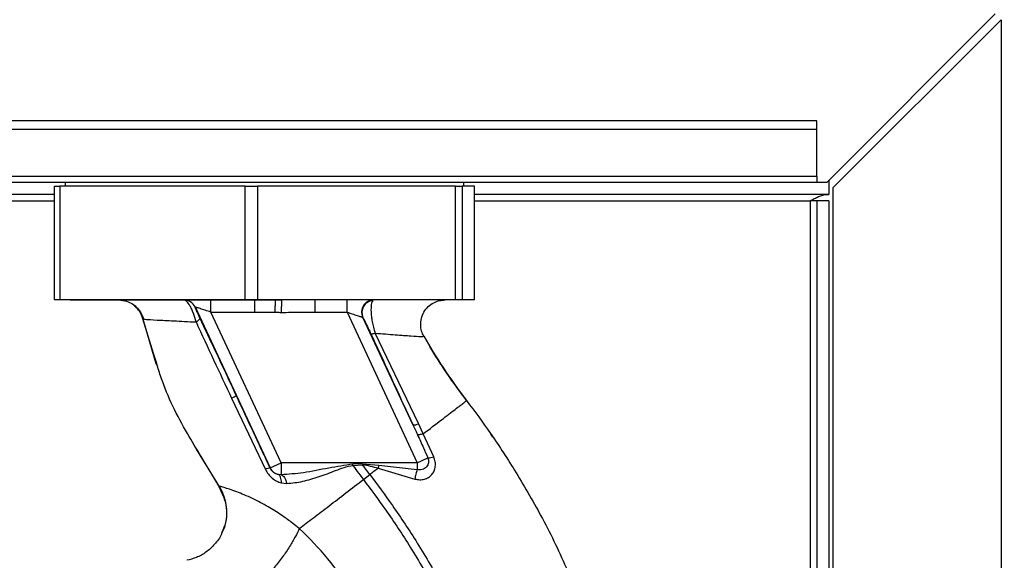
# Paper-space layout 'Blatt3' of a CAD drawing. Units: millimetres. Extents: x 0 to 420, y 0 to 297.
# Drawn here: x 146 to 158, y 221 to 227 of the extents above; entities that cross this region are included whole.
import ezdxf

# ---------------------------------------------------------------- set-up
doc = ezdxf.new("R2010")
doc.units = ezdxf.units.MM
doc.layers.add('1', color=7, linetype='Continuous')
doc.styles.add('SLDTEXTSTYLE1', font='TXT', dxfattribs={"width": 0.605})
doc.dimstyles.new('SLDDIMSTYLE1', dxfattribs={"dimtxt": 3.5, "dimasz": 2.5, "dimexe": 0, "dimexo": 0.0625, "dimgap": 0.875, "dimtad": 1, "dimdec": 1, "dimlfac": 10, "dimrnd": 1e-09, "dimzin": 12, "dimdsep": 46, "dimtxsty": 'SLDTEXTSTYLE1', "dimsah": 1, "dimcen": 0.09, "dimadec": 0, "dimazin": 3, "dimtfac": 1, "dimtdec": 1, "dimtofl": 0, "dimtmove": 0, "dimatfit": 3, "dimfxl": 1, "dimfrac": 2, "dimtolj": 1, "dimtzin": 12, "dimarcsym": 0})

# ---------------------------------------------------------------- blocks, each defined once
blk = doc.blocks.new('_D_28')
at = {"layer": '1'}
for p, q in [((151.479, 249.825), (185.325, 249.825)), ((184.325, 127.325), (184.325, 249.825)), ((151.479, 127.325), (185.325, 127.325))]:
    blk.add_line(p, q, dxfattribs=at)
for points in [[(184.325, 249.825), (183.925, 247.325), (184.725, 247.325)], [(184.325, 127.325), (184.725, 129.825), (183.925, 129.825)]]:
    blk.add_solid(points, dxfattribs=at)
at = {"layer": '1', "insert": (179.813, 183.228), "char_height": 3.5, "attachment_point": 1, "rotation": 90, "style": 'SLDTEXTSTYLE1'}
blk.add_mtext('1225', dxfattribs=at)

psp = doc.layouts.new('Blatt3')

# ---------------------------------------------------------------- linework, layer by layer
at = {"color": 7, "linetype": 'Continuous', "lineweight": 30}
for p, q in [((157.565, 227.395), (155.495, 225.325)), ((155.566, 225.255), (157.636, 227.325)), ((157.636, 227.325), (157.636, 204.125)), ((155.366, 226.079), (126.366, 226.079)), ((155.366, 225.973), (126.366, 225.973)), ((155.366, 225.973), (155.366, 226.079)), ((155.366, 225.393), (155.366, 225.973)), ((155.366, 225.393), (126.366, 225.393)), ((155.366, 225.393), (155.366, 225.325)), ((126.366, 225.325), (155.366, 225.325)), ((145.978, 225.275), (145.978, 223.875)), ((145.978, 225.275), (146.046, 225.275)), ((146.046, 225.275), (146.046, 223.875)), ((148.331, 225.275), (146.046, 225.275)), ((146.111, 225.325), (146.111, 225.275)), ((148.331, 223.875), (148.331, 225.275)), ((148.331, 225.275), (148.481, 225.275)), ((148.481, 225.275), (148.481, 223.875)), ((150.919, 225.275), (148.481, 225.275)), ((150.919, 223.875), (150.919, 225.275)), ((150.919, 225.275), (151.001, 225.275)), ((151.001, 225.275), (151.001, 223.875)), ((151.153, 225.275), (151.001, 225.275)), ((151.021, 225.275), (151.021, 225.325)), ((151.153, 223.875), (151.153, 225.275)), ((151.153, 223.875), (151.153, 225.275)), ((151.153, 225.275), (151.153, 225.275)), ((155.366, 225.325), (155.495, 225.325)), ((155.516, 225.346), (155.516, 225.175)), ((155.566, 225.255), (155.566, 204.125)), ((145.978, 225.175), (127.291, 225.175)), ((155.516, 225.175), (151.153, 225.175)), ((127.291, 225.095), (145.978, 225.095)), ((151.153, 225.095), (155.286, 225.095)), ((155.366, 225.095), (155.286, 225.095)), ((155.286, 225.095), (155.286, 199.81)), ((155.516, 225.095), (155.366, 225.095)), ((155.366, 225.095), (155.366, 199.81)), ((155.516, 225.095), (155.516, 199.81)), ((146.046, 223.875), (145.978, 223.875)), ((148.331, 223.875), (146.046, 223.875)), ((146.176, 223.875), (148.566, 223.875)), ((146.775, 223.875), (146.871, 223.86)), ((147.712, 223.789), (147.713, 223.789)), ((147.713, 223.789), (148.637, 221.808)), ((147.908, 223.726), (147.908, 223.875)), ((148.481, 223.875), (148.331, 223.875)), ((148.449, 223.875), (148.701, 223.872)), ((148.449, 223.726), (148.449, 223.875)), ((150.919, 223.875), (148.481, 223.875)), ((148.775, 223.871), (148.701, 223.872)), ((149.583, 223.726), (149.583, 223.875)), ((151.001, 223.875), (150.919, 223.875)), ((151.153, 223.875), (151.001, 223.875)), ((151.153, 223.875), (151.153, 223.875)), ((147.908, 223.726), (148.449, 223.726)), ((148.772, 221.872), (147.908, 223.726)), ((149.187, 223.726), (149.583, 223.726)), ((149.583, 223.726), (150.447, 221.872)), ((147.064, 223.656), (147.228, 223.095)), ((147.201, 223.216), (147.068, 223.642)), ((147.068, 223.642), (147.09, 223.639)), ((147.068, 223.642), (147.068, 223.642)), ((150.394, 222.341), (149.779, 223.659)), ((150.462, 222.353), (149.93, 223.467)), ((150.528, 223.429), (150.528, 223.429)), ((147.24, 223.094), (147.201, 223.216)), ((147.226, 223.102), (147.236, 223.075)), ((147.228, 223.095), (147.23, 223.091)), ((148.162, 222.665), (148.579, 221.789)), ((150.522, 222.229), (150.462, 222.353)), ((150.652, 221.945), (150.522, 222.229)), ((151.379, 222.187), (151.353, 222.227)), ((147.725, 222.041), (148.027, 221.55)), ((148.003, 221.588), (147.788, 221.948)), ((148.637, 221.808), (148.772, 221.872)), ((150.447, 221.872), (148.772, 221.872)), ((149.656, 221.838), (149.773, 221.847)), ((149.772, 221.86), (149.976, 221.842)), ((149.772, 221.86), (149.773, 221.848)), ((149.976, 221.842), (150.447, 221.787)), ((150.447, 221.872), (150.578, 221.933)), ((148.637, 221.808), (148.636, 221.807)), ((148.773, 221.723), (148.738, 221.726)), ((149.785, 221.665), (149.865, 221.726)), ((149.976, 221.842), (149.966, 221.804)), ((149.966, 221.804), (150.418, 221.671)), ((148.775, 221.624), (148.84, 221.617)), ((148.003, 221.588), (148.011, 221.575)), ((148.007, 221.58), (148.079, 221.415))]:
    psp.add_line(p, q, dxfattribs=at)
at = {"color": 7, "linetype": 'Continuous', "lineweight": 30, "flags": 128}
psp.add_lwpolyline([(148.775, 221.624), (148.775, 221.644), (148.773, 221.662), (148.77, 221.679), (148.766, 221.693), (148.761, 221.705), (148.754, 221.715), (148.746, 221.722), (148.738, 221.726)], dxfattribs=at)
at = {"color": 7, "linetype": 'Continuous', "lineweight": 30}
for centre, radius, start, end in [((147.576, 223.726), 0.15, 24.9888, 89.9975), ((147.577, 223.726), 0.15, 24.9888, 89.9975), ((149.912, 223.726), 0.15, 90.598, 204.805), ((149.916, 223.72), 0.15, 96.5129, 204.0232), ((148.077, 222.871), 0.222, 292.5767, 309.9635), ((150.412, 222.442), 0.103, 259.8298, 299.2425), ((132.534, 220.441), 17.178, 4.6641, 4.7231), ((150.585, 222.127), 0.194, 268.1064, 290.1295), ((148.659, 221.636), 0.173, 97.6705, 117.5438), ((148.773, 221.872), 0.15, 205.0121, 256.6166)]:
    psp.add_arc(centre, radius, start, end, dxfattribs=at)
for points, knots in [([(155.286, 225.095), (155.303, 225.105), (155.337, 225.124), (155.389, 225.148), (155.441, 225.167), (155.483, 225.175), (155.508, 225.175), (155.516, 225.175)], [0, 0, 0, 0, 0.22187, 0.45008, 0.673228, 0.902829, 1, 1, 1, 1]), ([(146.87, 223.86), (146.894, 223.85), (146.943, 223.83), (147.005, 223.776), (147.053, 223.712), (147.071, 223.663), (147.08, 223.639)], [0, 0, 0, 0, 0.2555508, 0.5108697, 0.7605678, 1, 1, 1, 1]), ([(146.967, 223.804), (146.991, 223.781), (147.038, 223.736), (147.057, 223.674), (147.067, 223.642)], [0, 0, 0, 0, 0.493435, 1, 1, 1, 1]), ([(146.968, 223.803), (146.991, 223.781), (147.038, 223.736), (147.058, 223.674), (147.068, 223.642)], [0, 0, 0, 0, 0.491254, 1, 1, 1, 1]), ([(147.068, 223.642), (147.058, 223.674), (147.038, 223.736), (146.991, 223.781), (146.968, 223.803)], [0, 0, 0, 0, 0.508797, 1, 1, 1, 1]), ([(147.725, 223.605), (147.715, 223.641), (147.699, 223.697), (147.671, 223.763), (147.642, 223.818), (147.607, 223.866), (147.586, 223.872), (147.576, 223.875)], [0, 0, 0, 0, 0.252066, 0.384314, 0.516095, 0.766652, 1, 1, 1, 1]), ([(147.772, 223.653), (147.766, 223.667), (147.754, 223.694), (147.735, 223.733), (147.721, 223.765), (147.713, 223.786), (147.712, 223.788), (147.712, 223.789)], [0, 0, 0, 0, 0.18691, 0.373204, 0.559478, 0.779504, 1, 1, 1, 1]), ([(147.908, 223.726), (147.884, 223.733), (147.837, 223.749), (147.783, 223.766), (147.749, 223.777), (147.729, 223.784), (147.716, 223.788), (147.714, 223.789), (147.713, 223.789)], [0, 0, 0, 0, 0.2718247, 0.5324402, 0.660564, 0.7751182, 0.8905237, 1, 1, 1, 1]), ([(148.7, 223.724), (148.7, 223.741), (148.7, 223.776), (148.701, 223.823), (148.701, 223.859), (148.701, 223.868), (148.701, 223.872)], [0, 0, 0, 0, 0.242013, 0.500002, 0.75799, 1, 1, 1, 1]), ([(148.775, 223.871), (148.775, 223.866), (148.775, 223.857), (148.775, 223.822), (148.774, 223.775), (148.774, 223.74), (148.774, 223.723)], [0, 0, 0, 0, 0.242205, 0.5, 0.757795, 1, 1, 1, 1]), ([(149.899, 223.869), (149.892, 223.855), (149.879, 223.828), (149.877, 223.748), (149.883, 223.673), (149.892, 223.608), (149.907, 223.538), (149.922, 223.491), (149.93, 223.467)], [0, 0, 0, 0, 0.244308, 0.48285, 0.604431, 0.729776, 0.861072, 1, 1, 1, 1]), ([(150.528, 223.429), (150.518, 223.45), (150.497, 223.493), (150.487, 223.569), (150.495, 223.65), (150.527, 223.729), (150.58, 223.796), (150.647, 223.843), (150.719, 223.871), (150.767, 223.874), (150.79, 223.875)], [0, 0, 0, 0, 0.110042, 0.231968, 0.36334, 0.5, 0.63666, 0.768032, 0.889958, 1, 1, 1, 1]), ([(148.449, 223.726), (148.496, 223.725), (148.579, 223.725), (148.663, 223.724), (148.7, 223.724)], [0, 0, 0, 0, 0.559997, 1, 1, 1, 1]), ([(148.7, 223.724), (148.714, 223.724), (148.739, 223.723), (148.763, 223.723), (148.774, 223.723)], [0, 0, 0, 0, 0.56, 1, 1, 1, 1]), ([(148.774, 223.723), (148.851, 223.723), (148.989, 223.724), (149.126, 223.725), (149.187, 223.726)], [0, 0, 0, 0, 0.559998, 1, 1, 1, 1]), ([(149.583, 223.726), (149.605, 223.718), (149.648, 223.704), (149.708, 223.685), (149.747, 223.672), (149.768, 223.665), (149.773, 223.664), (149.776, 223.663)], [0, 0, 0, 0, 0.269437, 0.529783, 0.773368, 0.890477, 1, 1, 1, 1]), ([(149.779, 223.659), (149.779, 223.66), (149.778, 223.662), (149.776, 223.663), (149.776, 223.663)], [0, 0, 0, 0, 0.556821, 1, 1, 1, 1]), ([(147.09, 223.639), (147.096, 223.638), (147.112, 223.636), (147.235, 223.629), (147.439, 223.619), (147.63, 223.609), (147.725, 223.605)], [0, 0, 0, 0, 0.142347, 0.42733, 0.713409, 1, 1, 1, 1]), ([(147.725, 223.605), (147.733, 223.61), (147.748, 223.62), (147.763, 223.634), (147.773, 223.646), (147.773, 223.651), (147.772, 223.653)], [0, 0, 0, 0, 0.2465189, 0.5, 0.7534811, 1, 1, 1, 1]), ([(147.725, 223.605), (147.797, 223.449), (147.94, 223.137), (148.088, 222.823), (148.162, 222.665)], [0, 0, 0, 0, 0.499273, 1, 1, 1, 1]), ([(148.219, 222.7), (148.136, 222.879), (147.986, 223.199), (147.838, 223.515), (147.772, 223.653)], [0, 0, 0, 0, 0.559997, 1, 1, 1, 1]), ([(149.779, 223.659), (149.784, 223.651), (149.792, 223.634), (149.818, 223.582), (149.847, 223.522), (149.867, 223.479), (149.877, 223.458)], [0, 0, 0, 0, 0.2801177, 0.5605373, 0.7808905, 1, 1, 1, 1]), ([(149.93, 223.467), (149.922, 223.464), (149.908, 223.46), (149.892, 223.456), (149.881, 223.455), (149.878, 223.457), (149.877, 223.458)], [0, 0, 0, 0, 0.247248, 0.5, 0.752752, 1, 1, 1, 1]), ([(149.877, 223.458), (149.974, 223.249), (150.146, 222.877), (150.318, 222.505), (150.394, 222.341)], [0, 0, 0, 0, 0.559987, 1, 1, 1, 1]), ([(149.93, 223.467), (150.016, 223.46), (150.187, 223.446), (150.378, 223.433), (150.507, 223.425), (150.521, 223.427), (150.528, 223.429)], [0, 0, 0, 0, 0.252836, 0.503489, 0.752042, 1, 1, 1, 1]), ([(150.528, 223.429), (150.605, 223.299), (150.766, 223.026), (150.957, 222.77), (151.056, 222.637)], [0, 0, 0, 0, 0.477315, 1, 1, 1, 1]), ([(151.056, 222.637), (150.973, 222.748), (150.812, 222.963), (150.67, 223.193), (150.601, 223.303)], [0, 0, 0, 0, 0.519345, 1, 1, 1, 1]), ([(147.788, 221.948), (147.73, 222.042), (147.542, 222.353), (147.348, 222.734), (147.257, 223.036), (147.24, 223.094)], [0, 0, 0, 0, 0.260032, 0.855627, 1, 1, 1, 1]), ([(148.636, 221.807), (148.558, 221.974), (148.42, 222.272), (148.281, 222.569), (148.219, 222.7)], [0, 0, 0, 0, 0.559976, 1, 1, 1, 1]), ([(150.522, 222.229), (150.6, 222.288), (150.756, 222.408), (150.924, 222.536), (151.035, 222.621), (151.049, 222.631), (151.056, 222.637)], [0, 0, 0, 0, 0.250463, 0.50065, 0.750104, 1, 1, 1, 1]), ([(151.056, 222.637), (151.155, 222.503), (151.37, 222.213), (151.682, 221.73), (152.006, 221.17), (152.315, 220.533), (152.528, 219.968), (152.663, 219.509), (152.743, 219.177), (152.808, 218.824), (152.848, 218.441), (152.863, 218.012), (152.872, 217.569), (152.848, 217.104), (152.766, 216.622), (152.602, 216.105), (152.336, 215.576), (151.951, 215.086), (151.566, 214.716), (151.29, 214.555), (151.2, 214.502)], [0, 0, 0, 0, 0.054398, 0.117534, 0.188602, 0.266459, 0.349845, 0.386021, 0.422982, 0.461434, 0.503132, 0.548645, 0.601133, 0.648211, 0.701845, 0.761623, 0.826547, 0.895475, 0.965866, 1, 1, 1, 1]), ([(150.394, 222.341), (150.405, 222.318), (150.424, 222.276), (150.443, 222.234), (150.452, 222.215)], [0, 0, 0, 0, 0.559977, 1, 1, 1, 1]), ([(150.522, 222.229), (150.513, 222.226), (150.495, 222.22), (150.474, 222.215), (150.459, 222.213), (150.454, 222.215), (150.452, 222.215)], [0, 0, 0, 0, 0.246678, 0.5, 0.753322, 1, 1, 1, 1]), ([(150.452, 222.215), (150.476, 222.163), (150.519, 222.069), (150.56, 221.974), (150.578, 221.933)], [0, 0, 0, 0, 0.5606431, 1, 1, 1, 1]), ([(149.654, 221.856), (149.556, 221.84), (149.351, 221.807), (149.059, 221.745), (148.864, 221.73), (148.773, 221.723)], [0, 0, 0, 0, 0.330906, 0.687405, 1, 1, 1, 1]), ([(149.772, 221.86), (149.75, 221.86), (149.711, 221.858), (149.671, 221.857), (149.654, 221.856)], [0, 0, 0, 0, 0.5600774, 1, 1, 1, 1]), ([(149.773, 221.848), (149.805, 221.843), (149.871, 221.835), (149.934, 221.814), (149.966, 221.804)], [0, 0, 0, 0, 0.495614, 1, 1, 1, 1]), ([(149.865, 221.726), (149.847, 221.749), (149.817, 221.789), (149.786, 221.83), (149.773, 221.847)], [0, 0, 0, 0, 0.561479, 1, 1, 1, 1]), ([(150.419, 221.671), (150.439, 221.667), (150.478, 221.66), (150.536, 221.668), (150.588, 221.69), (150.629, 221.726), (150.659, 221.772), (150.673, 221.826), (150.672, 221.886), (150.659, 221.925), (150.652, 221.945)], [0, 0, 0, 0, 0.1261385, 0.2491804, 0.370407, 0.4915281, 0.6141658, 0.7394355, 0.868193, 1, 1, 1, 1]), ([(150.578, 221.933), (150.582, 221.923), (150.588, 221.903), (150.587, 221.874), (150.578, 221.845), (150.562, 221.821), (150.538, 221.801), (150.509, 221.788), (150.478, 221.782), (150.457, 221.786), (150.447, 221.787)], [0, 0, 0, 0, 0.124845, 0.249855, 0.358692, 0.499851, 0.623874, 0.749975, 0.881795, 1, 1, 1, 1]), ([(148.579, 221.789), (148.59, 221.769), (148.613, 221.729), (148.662, 221.68), (148.716, 221.644), (148.755, 221.631), (148.775, 221.624)], [0, 0, 0, 0, 0.253081, 0.50549, 0.754394, 1, 1, 1, 1]), ([(148.738, 221.726), (148.728, 221.729), (148.708, 221.734), (148.679, 221.751), (148.658, 221.772), (148.644, 221.792), (148.638, 221.802), (148.636, 221.807)], [0, 0, 0, 0, 0.27768, 0.535592, 0.772771, 0.886415, 1, 1, 1, 1]), ([(148.773, 221.723), (148.779, 221.72), (148.794, 221.714), (148.813, 221.69), (148.83, 221.657), (148.837, 221.63), (148.84, 221.617)], [0, 0, 0, 0, 0.244645, 0.500011, 0.755371, 1, 1, 1, 1]), ([(148.84, 221.617), (148.906, 221.623), (149.038, 221.637), (149.239, 221.699), (149.409, 221.762), (149.546, 221.818), (149.619, 221.832), (149.656, 221.838)], [0, 0, 0, 0, 0.251105, 0.501036, 0.749925, 0.874582, 1, 1, 1, 1]), ([(149.656, 221.838), (149.679, 221.806), (149.722, 221.748), (149.766, 221.691), (149.785, 221.665)], [0, 0, 0, 0, 0.557981, 1, 1, 1, 1]), ([(149.966, 221.804), (149.949, 221.791), (149.915, 221.765), (149.882, 221.739), (149.865, 221.726)], [0, 0, 0, 0, 0.499152, 1, 1, 1, 1]), ([(149.865, 221.726), (149.958, 221.6), (150.162, 221.325), (150.464, 220.869), (150.743, 220.39), (150.98, 219.906), (151.166, 219.438), (151.317, 218.942), (151.366, 218.598), (151.39, 218.424)], [0, 0, 0, 0, 0.127288, 0.278157, 0.446243, 0.579823, 0.717554, 0.857337, 1, 1, 1, 1]), ([(150.447, 221.787), (150.445, 221.778), (150.439, 221.761), (150.431, 221.732), (150.424, 221.701), (150.42, 221.681), (150.418, 221.671)], [0, 0, 0, 0, 0.247289, 0.499999, 0.752709, 1, 1, 1, 1]), ([(148.996, 221.062), (149.052, 221.105), (149.165, 221.191), (149.361, 221.341), (149.569, 221.5), (149.713, 221.61), (149.785, 221.665)], [0, 0, 0, 0, 0.250676, 0.499744, 0.749997, 1, 1, 1, 1]), ([(149.785, 221.665), (149.878, 221.541), (150.08, 221.269), (150.378, 220.818), (150.653, 220.346), (150.887, 219.871), (151.069, 219.411), (151.217, 218.928), (151.265, 218.593), (151.29, 218.423)], [0, 0, 0, 0, 0.128319, 0.280084, 0.448726, 0.582394, 0.719861, 0.858934, 1, 1, 1, 1]), ([(148.996, 221.062), (148.995, 221.062), (148.995, 221.062), (148.993, 221.064), (148.984, 221.071), (148.952, 221.097), (148.881, 221.152), (148.762, 221.238), (148.6, 221.34), (148.407, 221.441), (148.208, 221.523), (148.079, 221.564), (148.014, 221.583), (148.006, 221.586), (148.003, 221.588)], [0, 0, 0, 0, 0.000162, 0.001487, 0.005208, 0.01933, 0.073905, 0.162163, 0.281295, 0.427614, 0.597407, 0.78772, 0.890976, 1, 1, 1, 1]), ([(148.003, 221.588), (148.026, 221.55), (148.059, 221.495), (148.071, 221.433), (148.075, 221.414)], [0, 0, 0, 0, 0.693408, 1, 1, 1, 1]), ([(148.03, 221.542), (148.047, 221.502), (148.085, 221.42), (148.104, 221.281), (148.095, 221.14), (148.06, 221.054), (148.043, 221.013)], [0, 0, 0, 0, 0.236399, 0.492029, 0.761695, 1, 1, 1, 1]), ([(148.075, 221.414), (148.083, 221.387), (148.105, 221.309), (148.097, 221.176), (148.076, 221.066), (148.046, 221.017), (148.044, 221.013)], [0, 0, 0, 0, 0.208215, 0.581042, 0.966928, 1, 1, 1, 1]), ([(148.043, 221.013), (148.041, 221.007), (148.023, 220.953), (147.957, 220.867), (147.853, 220.769), (147.734, 220.702), (147.65, 220.681), (147.61, 220.671)], [0, 0, 0, 0, 0.036103, 0.297115, 0.548397, 0.783939, 1, 1, 1, 1]), ([(148.996, 221.062), (148.98, 221.028), (148.947, 220.959), (148.876, 220.839), (148.789, 220.71), (148.691, 220.584), (148.592, 220.476), (148.502, 220.395), (148.428, 220.343), (148.393, 220.331), (148.376, 220.326)], [0, 0, 0, 0, 0.111315, 0.233581, 0.364417, 0.5, 0.635583, 0.766419, 0.888685, 1, 1, 1, 1]), ([(149.936, 219.361), (149.924, 219.438), (149.898, 219.594), (149.806, 219.905), (149.637, 220.285), (149.357, 220.706), (149.117, 220.942), (148.996, 221.062)], [0, 0, 0, 0, 0.118525, 0.239946, 0.487839, 0.740923, 1, 1, 1, 1])]:
    psp.add_open_spline(points, degree=3, knots=knots, dxfattribs=at)
for points in [[(149.187, 223.875), (149.187, 223.873), (149.187, 223.869), (149.187, 223.834), (149.187, 223.784), (149.187, 223.745), (149.187, 223.726)], [(148.772, 221.872), (148.772, 221.854), (148.772, 221.818), (148.773, 221.772), (148.773, 221.736), (148.773, 221.728), (148.773, 221.723)], [(150.447, 221.872), (150.447, 221.857), (150.447, 221.826), (150.447, 221.8), (150.447, 221.787)]]:
    psp.add_open_spline(points, degree=3, dxfattribs=at)

# ---------------------------------------------------------------- dimensions: what is measured, and where the dimension line sits
at = {"layer": '1'}
dim = psp.add_linear_dim(base=(184.325, 249.825), p1=(150.479, 127.325), p2=(150.479, 249.825), angle=90, dimstyle='SLDDIMSTYLE1', dxfattribs=at)
dim.commit()
dim.dimension.update_dxf_attribs({"geometry": '_D_28', "text_midpoint": (184.325, 188.575), "dimtype": 160})

doc.saveas('drawing.dxf')
